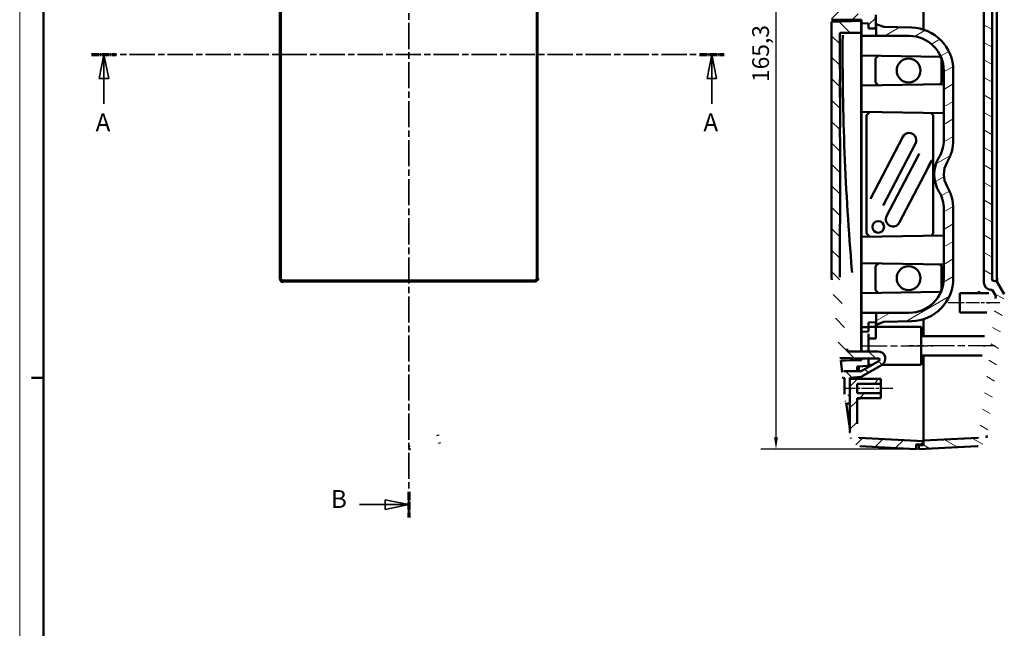
# Model space of a CAD drawing. Extents: x 0 to 841, y 0 to 594.
# Drawn here: x 0 to 206, y 245 to 372 of the extents above; entities that cross this region are included whole.
import ezdxf

# ---------------------------------------------------------------- set-up
doc = ezdxf.new("R2010")
doc.units = 0
doc.linetypes.add('CHAIN', pattern=[0.3543, 0.2362, -0.0295, 0.0591, -0.0295])
doc.linetypes.add('LONG_DASH_DOTTED', pattern=[0.3001, 0.2362, -0.0295, 0.0049, -0.0295])
doc.layers.get('0').update_dxf_attribs({"lineweight": 25})
for name, color, linetype, lineweight in [('Geometria schizzo(ISO)', 7, 'Continuous', 50), ('Linea del centro(ISO)', 179, 'CHAIN', 25), ('Linee di vista in sezione(ISO)', 7, 'LONG_DASH_DOTTED', 35), ('Quote(ISO)', 7, 'Continuous', 25), ('Spigoli tangenti visibili(ISO)', 251, 'Continuous', 30), ('Spigoli visibili(ISO)', 7, 'Continuous', 50), ('Tratteggio', 3, 'Continuous', 9)]:
    doc.layers.add(name, color=color, linetype=linetype, lineweight=lineweight)
doc.styles.add('DEFAULT-ISO~0', font='ARIAL.TTF')
doc.styles.add('Stile testo32', font='ARIAL.TTF')
doc.dimstyles.new('DEFAULT-ISO-Metodo 1b', dxfattribs={"dimtxt": 3.5, "dimasz": 2.5, "dimexe": 3.175, "dimexo": 0, "dimgap": 0.762, "dimtad": 1, "dimtoh": 1, "dimrnd": 1e-08, "dimtxsty": 'DEFAULT-ISO~0', "dimcen": 0.09, "dimdle": 10, "dimclrd": 2, "dimclre": 2, "dimclrt": 6, "dimazin": 2, "dimtfac": 0.714286, "dimtofl": 0, "dimtmove": 0, "dimatfit": 3, "dimfxl": 0, "dimtolj": 1, "dimlwd": 25, "dimlwe": 25, "dimarcsym": 0})

# ---------------------------------------------------------------- blocks, each defined once
blk = doc.blocks.new('Bordi A1')
at = {"layer": 'Geometria schizzo(ISO)', "color": 4, "lineweight": 18}
blk.add_line((0, 0), (0, 594), dxfattribs=at)
at = {"layer": 'Geometria schizzo(ISO)'}
for p, q in [((5, 5), (5, 589)), ((2.5, 297), (5, 297))]:
    blk.add_line(p, q, dxfattribs=at)
blk = doc.blocks.new('SezioneConv2d0')
at = {"layer": 'Linee di vista in sezione(ISO)', "linetype": 'CHAIN', "ltscale": 23.100157}
blk.add_line((81.55, 461.38), (81.55, 267.76), dxfattribs=at)
at = {"layer": 'Linee di vista in sezione(ISO)', "lineweight": 70, "ltscale": 7.063668}
for p, q in [((81.55, 461.38), (81.55, 456)), ((81.55, 273.14), (81.55, 267.76))]:
    blk.add_line(p, q, dxfattribs=at)
at = {"layer": 'Linee di vista in sezione(ISO)', "linetype": 'Continuous'}
for p, q in [((71.19, 458.69), (76.55, 458.69)), ((81.55, 458.69), (76.55, 459.69)), ((76.55, 459.69), (76.55, 457.69)), ((76.55, 458.69), (81.55, 458.69)), ((76.55, 457.69), (81.55, 458.69)), ((71.19, 270.45), (76.55, 270.45)), ((81.55, 270.45), (76.55, 271.45)), ((76.55, 271.45), (76.55, 269.45)), ((76.55, 270.45), (81.55, 270.45)), ((76.55, 269.45), (81.55, 270.45))]:
    blk.add_line(p, q, dxfattribs=at)
at = {"layer": 'Linee di vista in sezione(ISO)', "linetype": 'Continuous', "flags": 128}
for points in [[(76.55, 457.69), (81.55, 458.69)], [(76.55, 269.45), (81.55, 270.45)]]:
    blk.add_lwpolyline(points, dxfattribs=at)
at = {"layer": 'Linee di vista in sezione(ISO)'}
for points in [[(76.55, 457.69), (81.55, 458.69), (76.55, 459.69), (76.55, 457.69)], [(76.55, 269.45), (81.55, 270.45), (76.55, 271.45), (76.55, 269.45)]]:
    blk.add_solid(points, dxfattribs=at)
at = {"layer": 'Linee di vista in sezione(ISO)', "insert": (64.56, 456.82), "char_height": 3.75, "attachment_point": 7, "line_spacing_factor": 1.875, "style": 'Stile testo32'}
blk.add_mtext('B', dxfattribs=at)
at = {"layer": 'Linee di vista in sezione(ISO)', "insert": (65.21, 268.58), "char_height": 3.75, "attachment_point": 7, "style": 'Stile testo32'}
blk.add_mtext('B', dxfattribs=at)
blk = doc.blocks.new('SezioneConv2d1')
at = {"layer": 'Linee di vista in sezione(ISO)', "linetype": 'CHAIN', "ltscale": 22.468523}
blk.add_line((15.08, 364.72), (147.61, 364.72), dxfattribs=at)
at = {"layer": 'Linee di vista in sezione(ISO)', "lineweight": 70, "ltscale": 6.770082}
for p, q in [((15.08, 364.72), (20.24, 364.72)), ((142.45, 364.72), (147.61, 364.72))]:
    blk.add_line(p, q, dxfattribs=at)
at = {"layer": 'Linee di vista in sezione(ISO)', "linetype": 'Continuous'}
for p, q in [((17.66, 364.72), (16.66, 359.72)), ((17.66, 359.72), (17.66, 364.72)), ((18.66, 359.72), (17.66, 364.72)), ((145.03, 364.72), (144.03, 359.72)), ((145.03, 359.72), (145.03, 364.72)), ((146.03, 359.72), (145.03, 364.72)), ((16.66, 359.72), (18.66, 359.72)), ((17.66, 354.4), (17.66, 359.72)), ((144.03, 359.72), (146.03, 359.72)), ((145.03, 354.4), (145.03, 359.72))]:
    blk.add_line(p, q, dxfattribs=at)
at = {"layer": 'Linee di vista in sezione(ISO)', "linetype": 'Continuous', "flags": 128}
for points in [[(18.66, 359.72), (17.66, 364.72)], [(146.03, 359.72), (145.03, 364.72)]]:
    blk.add_lwpolyline(points, dxfattribs=at)
at = {"layer": 'Linee di vista in sezione(ISO)'}
for points in [[(18.66, 359.72), (17.66, 364.72), (16.66, 359.72), (18.66, 359.72)], [(146.03, 359.72), (145.03, 364.72), (144.03, 359.72), (146.03, 359.72)]]:
    blk.add_solid(points, dxfattribs=at)
at = {"layer": 'Linee di vista in sezione(ISO)', "char_height": 3.75, "attachment_point": 7, "style": 'Stile testo32'}
for insert in [(15.9, 347.47), (143.26, 347.47)]:
    blk.add_mtext('A', dxfattribs=dict(at, insert=insert))
blk = doc.blocks.new('*D136')
at = {"layer": 'Defpoints', "color": 0, "linetype": 'Continuous'}
for p in [(188.39, 447.38), (158.48, 282.07), (188.39, 282.07)]:
    blk.add_point(p, dxfattribs=at)
at = {"layer": 'Quote(ISO)', "color": 2, "linetype": 'Continuous', "lineweight": 25}
for p, q in [((188.39, 447.38), (155.3, 447.38)), ((158.48, 444.88), (158.48, 284.57)), ((188.39, 282.07), (155.3, 282.07))]:
    blk.add_line(p, q, dxfattribs=at)
at = {"layer": 'Quote(ISO)', "color": 2, "linetype": 'Continuous'}
for points in [[(158.06, 444.88), (158.89, 444.88), (158.48, 447.38)], [(158.06, 284.57), (158.89, 284.57), (158.48, 282.07)]]:
    blk.add_solid(points, dxfattribs=at)
at = {"layer": 'Quote(ISO)', "color": 6, "linetype": 'Continuous', "lineweight": 25, "insert": (153.51, 358.98), "char_height": 3.5, "attachment_point": 1, "rotation": 90, "style": 'DEFAULT-ISO~0'}
blk.add_mtext('\\A1;165,3', dxfattribs=at)

msp = doc.modelspace()

# ---------------------------------------------------------------- hatches: boundary and pattern name
at = {"layer": 'Tratteggio'}
h = msp.add_hatch(dxfattribs=at)
h.set_pattern_fill('ANSI31', color=256, scale=25.4, style=0)
h.set_pattern_definition([(45, (0, 0), (-2.245064, 2.245064), [])])
edge = h.paths.add_edge_path()
edge.add_spline(control_points=[(176.03, 446.729), (175.843, 446.719), (175.659, 446.683), (175.295, 446.558), (175.118, 446.466), (174.744, 446.193), (174.563, 445.997), (174.288, 445.545), (174.197, 445.294), (174.157, 445.033)], knot_values=[-0.2742131, -0.2742131, -0.2742131, -0.2742131, -0.2181411, -0.2181411, -0.1586738, -0.1586738, -0.0793144, -0.0793144, 0, 0, 0, 0], degree=3, periodic=0)
edge.add_spline(control_points=[(174.157, 445.033), (173.717, 442.139), (173.3, 439.238), (171.786, 428.045), (170.86, 419.729), (170.135, 411.479)], knot_values=[38.6475523, 38.6475523, 38.6475523, 38.6475523, 39.4501238, 39.4501238, 41.7406919, 41.7406919, 41.7406919, 41.7406919], degree=3, periodic=0)
edge.add_line((170.135, 411.479), (170.135, 372.084))
edge.add_line((170.135, 372.084), (176.385, 371.975))
edge.add_line((176.385, 371.975), (176.385, 371.303))
edge.add_line((176.385, 371.303), (177.885, 371.225))
edge.add_line((177.885, 371.225), (177.885, 370.225))
edge.add_line((177.885, 370.225), (179.385, 370.225))
edge.add_line((179.385, 370.225), (179.385, 373.082))
edge.add_line((179.385, 373.082), (171.885, 373.475))
edge.add_line((171.885, 373.475), (171.885, 394.997))
edge.add_spline(control_points=[(171.885, 394.997), (171.902, 394.997), (171.919, 394.997), (171.952, 394.997), (171.969, 394.997), (171.985, 394.997)], knot_values=[-0.01, -0.01, -0.01, -0.01, -0.005, -0.005, 0, 0, 0, 0], degree=3, periodic=0)
edge.add_line((171.985, 394.997), (171.985, 396.069))
edge.add_line((171.985, 396.069), (171.885, 396.069))
edge.add_line((171.885, 396.069), (171.885, 400.608))
edge.add_line((171.885, 400.608), (171.985, 400.608))
edge.add_line((171.985, 400.608), (171.985, 401.919))
edge.add_line((171.985, 401.919), (171.885, 401.919))
edge.add_line((171.885, 401.919), (171.885, 404.336))
edge.add_line((171.885, 404.336), (171.985, 404.336))
edge.add_line((171.985, 404.336), (171.985, 406.948))
edge.add_line((171.985, 406.948), (171.885, 406.948))
edge.add_line((171.885, 406.948), (171.885, 411.402))
edge.add_spline(control_points=[(171.885, 411.402), (172.044, 413.199), (172.211, 414.999), (172.389, 416.802)], knot_values=[142.2247045, 142.2247045, 142.2247045, 142.2247045, 142.7236078, 142.7236078, 142.7236078, 142.7236078], degree=3, periodic=0)
edge.add_line((172.389, 416.802), (172.489, 416.802))
edge.add_spline(control_points=[(172.489, 416.802), (173.07, 422.707), (173.752, 428.635), (174.535, 434.552)], knot_values=[142.6760564, 142.6760564, 142.6760564, 142.6760564, 144.3105271, 144.3105271, 144.3105271, 144.3105271], degree=3, periodic=0)
edge.add_line((174.535, 434.552), (174.435, 434.552))
edge.add_spline(control_points=[(174.435, 434.552), (174.496, 435.017), (174.558, 435.483), (175.015, 438.863), (175.432, 441.775), (175.874, 444.679)], knot_values=[144.3580857, 144.3580857, 144.3580857, 144.3580857, 144.486684, 144.486684, 145.2921357, 145.2921357, 145.2921357, 145.2921357], degree=3, periodic=0)
edge.add_line((175.874, 444.679), (189.385, 444.679))
edge.add_line((189.385, 444.679), (189.385, 446.429))
edge.add_line((189.385, 446.429), (187.885, 446.429))
edge.add_line((187.885, 446.429), (187.885, 447.35))
edge.add_spline(control_points=[(187.885, 447.35), (185.871, 447.245), (183.856, 447.139), (179.904, 446.932), (177.967, 446.831), (176.03, 446.729)], knot_values=[-1.210559, -1.210559, -1.210559, -1.210559, -0.6052795, -0.6052795, -0.0233658, -0.0233658, -0.0233658, -0.0233658], degree=3, periodic=0)
edge = h.paths.add_edge_path()
edge.add_spline(control_points=[(173.985, 285.565), (174.043, 285.182), (174.101, 284.799), (174.159, 284.417)], knot_values=[53.649404, 53.649404, 53.649404, 53.649404, 53.7555177, 53.7555177, 53.7555177, 53.7555177], degree=3, periodic=0)
edge.add_spline(control_points=[(174.159, 284.417), (174.187, 284.232), (174.241, 284.052), (174.402, 283.702), (174.511, 283.535), (174.819, 283.19), (175.032, 283.029), (175.509, 282.8), (175.767, 282.734), (176.031, 282.72)], knot_values=[-0.274209, -0.274209, -0.274209, -0.274209, -0.2181396, -0.2181396, -0.1586751, -0.1586751, -0.0793154, -0.0793154, 0, 0, 0, 0], degree=3, periodic=0)
edge.add_spline(control_points=[(176.031, 282.72), (177.968, 282.619), (179.904, 282.517), (183.856, 282.31), (185.871, 282.205), (187.885, 282.099)], knot_values=[-1.1870315, -1.1870315, -1.1870315, -1.1870315, -0.6052795, -0.6052795, 0, 0, 0, 0], degree=3, periodic=0)
edge.add_line((187.885, 282.099), (187.885, 283.02))
edge.add_line((187.885, 283.02), (189.385, 283.02))
edge.add_line((189.385, 283.02), (189.385, 283.77))
edge.add_spline(control_points=[(189.385, 283.77), (187.105, 283.89), (184.825, 284.009), (180.336, 284.245), (178.128, 284.36), (175.92, 284.476)], knot_values=[-1.3700467, -1.3700467, -1.3700467, -1.3700467, -0.6850233, -0.6850233, -0.0216499, -0.0216499, -0.0216499, -0.0216499], degree=3, periodic=0)
edge.add_spline(control_points=[(175.92, 284.476), (175.773, 285.443), (175.628, 286.41), (175.485, 287.379)], knot_values=[130.2241764, 130.2241764, 130.2241764, 130.2241764, 130.492344, 130.492344, 130.492344, 130.492344], degree=3, periodic=0)
edge.add_line((175.485, 287.379), (175.485, 292.775))
edge.add_line((175.485, 292.775), (180.485, 292.775))
edge.add_line((180.485, 292.775), (180.485, 293.775))
edge.add_line((180.485, 293.775), (175.485, 293.775))
edge.add_line((175.485, 293.775), (175.485, 295.774))
edge.add_line((175.485, 295.774), (180.485, 295.774))
edge.add_line((180.485, 295.774), (180.485, 296.775))
edge.add_line((180.485, 296.775), (175.485, 296.775))
edge.add_line((175.485, 296.775), (175.485, 296.775))
edge.add_line((175.485, 296.775), (173.985, 296.775))
edge.add_line((173.985, 296.775), (173.985, 285.565))
h = msp.add_hatch(dxfattribs=at)
h.set_pattern_fill('ANSI31', color=256, scale=25.4, angle=-75, style=0)
h.set_pattern_definition([(330, (0, 0), (1.5875, 2.74963), [])])
edge = h.paths.add_edge_path()
edge.add_line((201.935, 403.555), (202.035, 403.555))
edge.add_line((202.035, 403.555), (202.035, 398.938))
edge.add_spline(control_points=[(202.035, 398.938), (202.019, 398.938), (202.002, 398.938), (201.969, 398.938), (201.952, 398.938), (201.935, 398.938)], knot_values=[-0.01, -0.01, -0.01, -0.01, -0.005, -0.005, 0, 0, 0, 0], degree=3, periodic=0)
edge.add_line((201.935, 398.938), (201.935, 397.065))
edge.add_line((201.935, 397.065), (202.035, 397.065))
edge.add_line((202.035, 397.065), (202.035, 316.975))
edge.add_ellipse((203.535, 316.975), major_axis=(1.061, -1.061), ratio=1, start_angle=225, end_angle=315)
edge.add_line((203.535, 315.475), (203.775, 315.475))
edge.add_line((203.775, 315.475), (204.53, 314.168))
edge.add_spline(control_points=[(204.53, 314.168), (203.874, 307.296), (203.08, 300.389), (201.743, 290.488), (201.31, 287.478), (200.853, 284.476)], knot_values=[142.5833014, 142.5833014, 142.5833014, 142.5833014, 144.486684, 144.486684, 145.319335, 145.319335, 145.319335, 145.319335], degree=3, periodic=0)
edge.add_spline(control_points=[(200.853, 284.476), (198.977, 284.378), (197.102, 284.28), (193.279, 284.079), (191.332, 283.977), (189.385, 283.875)], knot_values=[-1.1482831, -1.1482831, -1.1482831, -1.1482831, -0.5848778, -0.5848778, 0, 0, 0, 0], degree=3, periodic=0)
edge.add_line((189.385, 283.875), (189.385, 282.92))
edge.add_line((189.385, 282.92), (188.385, 282.92))
edge.add_line((188.385, 282.92), (188.385, 282.073))
edge.add_spline(control_points=[(188.385, 282.073), (190.484, 282.183), (192.582, 282.293), (196.7, 282.508), (198.721, 282.614), (200.741, 282.72)], knot_values=[-1.2606276, -1.2606276, -1.2606276, -1.2606276, -0.6303138, -0.6303138, -0.0233658, -0.0233658, -0.0233658, -0.0233658], degree=3, periodic=0)
edge.add_spline(control_points=[(200.741, 282.72), (200.928, 282.73), (201.112, 282.766), (201.476, 282.892), (201.653, 282.984), (202.027, 283.256), (202.208, 283.453), (202.483, 283.904), (202.574, 284.155), (202.614, 284.417)], knot_values=[-0.2742131, -0.2742131, -0.2742131, -0.2742131, -0.2181411, -0.2181411, -0.1586738, -0.1586738, -0.0793144, -0.0793144, 0, 0, 0, 0], degree=3, periodic=0)
edge.add_spline(control_points=[(202.614, 284.417), (203.054, 287.311), (203.471, 290.212), (204.831, 300.263), (205.652, 307.431), (206.325, 314.559)], knot_values=[38.6475523, 38.6475523, 38.6475523, 38.6475523, 39.4501238, 39.4501238, 41.4252524, 41.4252524, 41.4252524, 41.4252524], degree=3, periodic=0)
edge.add_line((206.325, 314.559), (204.785, 317.225))
edge.add_line((204.785, 317.225), (203.785, 317.401))
edge.add_line((203.785, 317.401), (203.785, 412.048))
edge.add_line((203.785, 412.048), (204.785, 412.225))
edge.add_line((204.785, 412.225), (206.324, 414.889))
edge.add_spline(control_points=[(206.324, 414.889), (205.651, 422.014), (204.83, 429.179), (203.47, 439.231), (203.053, 442.135), (202.612, 445.033)], knot_values=[50.97767, 50.97767, 50.97767, 50.97767, 52.9519689, 52.9519689, 53.7555178, 53.7555178, 53.7555178, 53.7555178], degree=3, periodic=0)
edge.add_spline(control_points=[(202.612, 445.033), (202.584, 445.217), (202.53, 445.397), (202.369, 445.747), (202.26, 445.914), (201.952, 446.26), (201.739, 446.42), (201.262, 446.649), (201.004, 446.715), (200.74, 446.729)], knot_values=[-0.274209, -0.274209, -0.274209, -0.274209, -0.2181396, -0.2181396, -0.1586751, -0.1586751, -0.0793154, -0.0793154, 0, 0, 0, 0], degree=3, periodic=0)
edge.add_spline(control_points=[(200.74, 446.729), (198.72, 446.835), (196.7, 446.941), (192.582, 447.157), (190.484, 447.267), (188.385, 447.377)], knot_values=[-1.2371001, -1.2371001, -1.2371001, -1.2371001, -0.6303138, -0.6303138, 0, 0, 0, 0], degree=3, periodic=0)
edge.add_line((188.385, 447.377), (188.385, 446.529))
edge.add_line((188.385, 446.529), (189.385, 446.529))
edge.add_line((189.385, 446.529), (189.385, 445.574))
edge.add_spline(control_points=[(189.385, 445.574), (191.332, 445.472), (193.279, 445.37), (197.101, 445.17), (198.976, 445.072), (200.851, 444.973)], knot_values=[-1.1697556, -1.1697556, -1.1697556, -1.1697556, -0.5848778, -0.5848778, -0.0216333, -0.0216333, -0.0216333, -0.0216333], degree=3, periodic=0)
edge.add_spline(control_points=[(200.851, 444.973), (201.309, 441.968), (201.743, 438.954), (202.21, 435.49), (202.27, 435.041), (202.33, 434.593)], knot_values=[130.2241764, 130.2241764, 130.2241764, 130.2241764, 131.0578014, 131.0578014, 131.1816425, 131.1816425, 131.1816425, 131.1816425], degree=3, periodic=0)
edge.add_line((202.33, 434.593), (202.229, 434.593))
edge.add_spline(control_points=[(202.229, 434.593), (202.231, 434.576), (202.233, 434.56), (202.235, 434.543)], knot_values=[131.1341984, 131.1341984, 131.1341984, 131.1341984, 131.1388025, 131.1388025, 131.1388025, 131.1388025], degree=3, periodic=0)
edge.add_line((202.235, 434.543), (202.336, 434.543))
edge.add_spline(control_points=[(202.336, 434.543), (202.401, 434.051), (202.466, 433.56), (202.593, 432.577), (202.656, 432.085), (202.718, 431.593)], knot_values=[-0.2974627, -0.2974627, -0.2974627, -0.2974627, -0.1487313, -0.1487313, 0, 0, 0, 0], degree=3, periodic=0)
edge.add_line((202.718, 431.593), (202.617, 431.593))
edge.add_spline(control_points=[(202.617, 431.593), (202.619, 431.576), (202.622, 431.56), (202.624, 431.543)], knot_values=[131.4103679, 131.4103679, 131.4103679, 131.4103679, 131.4149698, 131.4149698, 131.4149698, 131.4149698], degree=3, periodic=0)
edge.add_line((202.624, 431.543), (202.724, 431.543))
edge.add_spline(control_points=[(202.724, 431.543), (202.787, 431.051), (202.848, 430.56), (202.97, 429.577), (203.03, 429.085), (203.089, 428.593)], knot_values=[-0.2972489, -0.2972489, -0.2972489, -0.2972489, -0.1486244, -0.1486244, 0, 0, 0, 0], degree=3, periodic=0)
edge.add_line((203.089, 428.593), (202.989, 428.593))
edge.add_spline(control_points=[(202.989, 428.593), (202.991, 428.576), (202.993, 428.56), (202.995, 428.543)], knot_values=[131.6864506, 131.6864506, 131.6864506, 131.6864506, 131.6910517, 131.6910517, 131.6910517, 131.6910517], degree=3, periodic=0)
edge.add_line((202.995, 428.543), (203.095, 428.543))
edge.add_spline(control_points=[(203.095, 428.543), (203.155, 428.051), (203.213, 427.56), (203.329, 426.577), (203.387, 426.085), (203.443, 425.593)], knot_values=[-0.2970451, -0.2970451, -0.2970451, -0.2970451, -0.1485225, -0.1485225, 0, 0, 0, 0], degree=3, periodic=0)
edge.add_line((203.443, 425.593), (203.343, 425.593))
edge.add_spline(control_points=[(203.343, 425.593), (203.345, 425.576), (203.347, 425.56), (203.348, 425.543)], knot_values=[131.9625366, 131.9625366, 131.9625366, 131.9625366, 131.9671386, 131.9671386, 131.9671386, 131.9671386], degree=3, periodic=0)
edge.add_line((203.348, 425.543), (203.449, 425.543))
edge.add_spline(control_points=[(203.449, 425.543), (203.506, 425.051), (203.562, 424.56), (203.672, 423.577), (203.726, 423.085), (203.78, 422.593)], knot_values=[-0.2968512, -0.2968512, -0.2968512, -0.2968512, -0.1484256, -0.1484256, 0, 0, 0, 0], degree=3, periodic=0)
edge.add_line((203.78, 422.593), (203.679, 422.593))
edge.add_spline(control_points=[(203.679, 422.593), (203.681, 422.576), (203.683, 422.56), (203.685, 422.543)], knot_values=[132.2387169, 132.2387169, 132.2387169, 132.2387169, 132.2433212, 132.2433212, 132.2433212, 132.2433212], degree=3, periodic=0)
edge.add_line((203.685, 422.543), (203.786, 422.543))
edge.add_spline(control_points=[(203.786, 422.543), (203.839, 422.051), (203.892, 421.56), (203.997, 420.577), (204.049, 420.085), (204.1, 419.593)], knot_values=[-0.2966673, -0.2966673, -0.2966673, -0.2966673, -0.1483336, -0.1483336, 0, 0, 0, 0], degree=3, periodic=0)
edge.add_line((204.1, 419.593), (203.999, 419.593))
edge.add_spline(control_points=[(203.999, 419.593), (204.001, 419.576), (204.003, 419.56), (204.004, 419.543)], knot_values=[132.5150827, 132.5150827, 132.5150827, 132.5150827, 132.5196909, 132.5196909, 132.5196909, 132.5196909], degree=3, periodic=0)
edge.add_line((204.004, 419.543), (204.105, 419.543))
edge.add_spline(control_points=[(204.105, 419.543), (204.156, 419.051), (204.206, 418.56), (204.305, 417.577), (204.354, 417.085), (204.402, 416.593)], knot_values=[-0.2964932, -0.2964932, -0.2964932, -0.2964932, -0.1482466, -0.1482466, 0, 0, 0, 0], degree=3, periodic=0)
edge.add_line((204.402, 416.593), (204.301, 416.593))
edge.add_spline(control_points=[(204.301, 416.593), (204.303, 416.576), (204.305, 416.56), (204.306, 416.543)], knot_values=[132.7917262, 132.7917262, 132.7917262, 132.7917262, 132.7963398, 132.7963398, 132.7963398, 132.7963398], degree=3, periodic=0)
edge.add_line((204.306, 416.543), (204.407, 416.543))
edge.add_spline(control_points=[(204.407, 416.543), (204.448, 416.122), (204.489, 415.701), (204.529, 415.28)], knot_values=[132.8437913, 132.8437913, 132.8437913, 132.8437913, 132.9603559, 132.9603559, 132.9603559, 132.9603559], degree=3, periodic=0)
edge.add_line((204.529, 415.28), (203.775, 413.975))
edge.add_line((203.775, 413.975), (203.535, 413.975))
edge.add_ellipse((203.535, 412.475), major_axis=(-1.061, -1.061), ratio=1, start_angle=225, end_angle=315)
edge.add_line((202.035, 412.475), (202.035, 409.895))
edge.add_line((202.035, 409.895), (201.935, 409.895))
edge.add_line((201.935, 409.895), (201.935, 407.028))
edge.add_line((201.935, 407.028), (202.035, 407.028))
edge.add_line((202.035, 407.028), (202.035, 404.611))
edge.add_line((202.035, 404.611), (201.935, 404.611))
edge.add_line((201.935, 404.611), (201.935, 403.555))
h = msp.add_hatch(dxfattribs=at)
h.set_pattern_fill('ANSI31', color=256, scale=25.4, angle=-90, style=0)
h.set_pattern_definition([(315, (0, 0), (2.245064, 2.245064), [])])
edge = h.paths.add_edge_path()
edge.add_line((173.935, 291.639), (173.935, 293.85))
edge.add_spline(control_points=[(173.935, 293.85), (173.596, 293.511), (172.909, 292.823)], knot_values=[0, 0, 0, 0.1493113, 0.1493113, 0.1493113], weights=[1, 1.0674264, 1.008307], degree=2, periodic=0)
edge.add_spline(control_points=[(172.909, 292.823), (172.942, 292.58), (172.975, 292.337), (173.008, 292.095)], knot_values=[-0.0772333, -0.0772333, -0.0772333, -0.0772333, -0.0036894, -0.0036894, -0.0036894, -0.0036894], degree=3, periodic=0)
edge.add_spline(control_points=[(173.008, 292.095), (173.015, 292.047), (173.028, 292.001), (173.069, 291.911), (173.096, 291.868), (173.174, 291.781), (173.228, 291.741), (173.347, 291.683), (173.412, 291.667), (173.478, 291.663)], knot_values=[-0.0692755, -0.0692755, -0.0692755, -0.0692755, -0.0549245, -0.0549245, -0.0396816, -0.0396816, -0.0198273, -0.0198273, 0, 0, 0, 0], degree=3, periodic=0)
edge.add_line((173.478, 291.663), (173.935, 291.639))
edge = h.paths.add_edge_path()
edge.add_spline(control_points=[(170.135, 318.059), (170.628, 312.462), (171.212, 306.834), (171.886, 301.205)], knot_values=[50.6532654, 50.6532654, 50.6532654, 50.6532654, 52.2072888, 52.2072888, 52.2072888, 52.2072888], degree=3, periodic=0)
edge.add_line((171.886, 301.205), (176.335, 301.05))
edge.add_line((176.335, 301.05), (179.967, 301.05))
edge.add_ellipse((179.967, 300.8), major_axis=(-0.25, 0), ratio=1, start_angle=120, end_angle=270, ccw=False)
edge.add_line((180.092, 300.583), (176.335, 298.414))
edge.add_line((176.335, 298.414), (172.745, 298.414))
edge.add_spline(control_points=[(172.745, 298.414), (172.683, 298.414), (172.611, 298.4), (172.497, 298.353), (172.435, 298.312), (172.348, 298.224), (172.307, 298.163), (172.26, 298.049), (172.245, 297.976), (172.245, 297.914), (172.245, 297.894), (172.246, 297.873), (172.249, 297.852)], knot_values=[-0.0740481, -0.0740481, -0.0740481, -0.0740481, -0.0555361, -0.0555361, -0.0370241, -0.0370241, -0.018512, -0.018512, 0, 0, 0, 0.0060082, 0.0060082, 0.0060082, 0.0060082], degree=3, periodic=0)
edge.add_spline(control_points=[(172.249, 297.852), (172.283, 297.587), (172.316, 297.321), (172.35, 297.056)], knot_values=[-0.5843919, -0.5843919, -0.5843919, -0.5843919, -0.5042163, -0.5042163, -0.5042163, -0.5042163], degree=3, periodic=0)
edge.add_line((172.35, 297.056), (172.811, 296.975))
edge.add_spline(control_points=[(172.811, 296.975), (173.576, 296.21), (173.935, 295.85)], knot_values=[0.0000377, 0.0000377, 0.0000377, 0.1591127, 0.1591127, 0.1591127], weights=[1.000034, 1.0718356, 1], degree=2, periodic=0)
edge.add_line((173.935, 295.85), (173.935, 296.981))
edge.add_line((173.935, 296.981), (176.335, 297.191))
edge.add_line((176.335, 297.191), (180.608, 299.658))
edge.add_ellipse((179.833, 301), major_axis=(-1.55, 0), ratio=1, start_angle=120, end_angle=270)
edge.add_line((179.833, 302.55), (173.438, 302.55))
edge.add_spline(control_points=[(173.438, 302.55), (172.826, 307.755), (172.292, 312.957), (171.835, 318.134)], knot_values=[131.8828226, 131.8828226, 131.8828226, 131.8828226, 133.3197808, 133.3197808, 133.3197808, 133.3197808], degree=3, periodic=0)
edge.add_line((171.835, 318.134), (171.835, 329.29))
edge.add_line((171.835, 329.29), (171.935, 329.29))
edge.add_line((171.935, 329.29), (171.935, 347.34))
edge.add_line((171.935, 347.34), (171.835, 347.34))
edge.add_line((171.835, 347.34), (171.835, 349.459))
edge.add_line((171.835, 349.459), (171.935, 349.459))
edge.add_line((171.935, 349.459), (171.935, 355.799))
edge.add_line((171.935, 355.799), (171.835, 355.799))
edge.add_line((171.835, 355.799), (171.835, 359.561))
edge.add_line((171.835, 359.561), (171.935, 359.561))
edge.add_line((171.935, 359.561), (171.935, 361.59))
edge.add_line((171.935, 361.59), (171.835, 361.59))
edge.add_line((171.835, 361.59), (171.835, 369.3))
edge.add_line((171.835, 369.3), (176.335, 369.3))
edge.add_line((176.335, 369.3), (176.335, 371.8))
edge.add_line((176.335, 371.8), (170.135, 371.584))
edge.add_line((170.135, 371.584), (170.135, 318.059))
h = msp.add_hatch(dxfattribs=at)
h.set_pattern_fill('ANSI31', color=256, scale=25.4, angle=-15, style=0)
h.set_pattern_definition([(30, (0, 0), (-1.5875, 2.74963), [])])
edge = h.paths.add_edge_path()
edge.add_ellipse((186.385, 332.383), major_axis=(9.25, 0), ratio=1, start_angle=0, end_angle=30.58206)
edge.add_ellipse((198.653, 339.633), major_axis=(-4.305, -2.544), ratio=1, start_angle=298.83587, end_angle=360, ccw=False)
edge.add_ellipse((186.385, 346.883), major_axis=(7.963, -4.706), ratio=1, start_angle=0, end_angle=30.58206)
edge.add_line((195.635, 346.883), (195.635, 361.401))
edge.add_ellipse((186.635, 361.401), major_axis=(9, 0), ratio=1, start_angle=0, end_angle=88.5)
edge.add_line((186.871, 370.398), (181.09, 370.549))
edge.add_line((181.09, 370.549), (179.485, 371.133))
edge.add_line((179.485, 371.133), (179.485, 368.633))
edge.add_line((179.485, 368.633), (186.385, 368.633))
edge.add_ellipse((186.385, 361.383), major_axis=(0, 7.25), ratio=1, start_angle=270, end_angle=360, ccw=False)
edge.add_line((193.635, 361.383), (193.635, 346.883))
edge.add_ellipse((186.385, 346.883), major_axis=(7.25, 0), ratio=1, start_angle=329.41794, end_angle=360, ccw=False)
edge.add_ellipse((198.653, 339.633), major_axis=(-6.026, 3.561), ratio=1, start_angle=0, end_angle=61.16413)
edge.add_ellipse((186.385, 332.383), major_axis=(6.242, 3.689), ratio=1, start_angle=329.41794, end_angle=360, ccw=False)
edge.add_line((193.635, 332.383), (193.635, 317.883))
edge.add_ellipse((186.385, 317.883), major_axis=(7.25, 0), ratio=1, start_angle=270, end_angle=360, ccw=False)
edge.add_line((186.385, 310.633), (179.485, 310.633))
edge.add_line((179.485, 310.633), (179.485, 308.133))
edge.add_line((179.485, 308.133), (181.09, 308.717))
edge.add_line((181.09, 308.717), (186.871, 308.869))
edge.add_ellipse((186.635, 317.865), major_axis=(0.236, -8.997), ratio=1, start_angle=0, end_angle=88.5)
edge.add_line((195.635, 317.865), (195.635, 332.383))

# ---------------------------------------------------------------- linework, layer by layer
at = {"layer": 'Linea del centro(ISO)', "linetype": 'CHAIN', "ltscale": 12.036655}
msp.add_line((205.368, 312.725), (194.535, 312.725), dxfattribs=at)
at = {"layer": 'Linea del centro(ISO)', "linetype": 'CHAIN', "ltscale": 23.990969}
for p, q in [((176.135, 303.725), (191.385, 303.725)), ((204.4, 303.725), (186.385, 303.725))]:
    msp.add_line(p, q, dxfattribs=at)
at = {"layer": 'Linea del centro(ISO)', "linetype": 'CHAIN', "ltscale": 11.111974}
msp.add_line((182.985, 294.775), (172.985, 294.775), dxfattribs=at)
at = {"layer": 'Spigoli tangenti visibili(ISO)'}
for p, q in [((54.697, 317.885), (54.538, 317.726)), ((108.521, 317.726), (108.362, 317.885)), ((54.57, 317.516), (54.469, 317.414)), ((54.707, 317.152), (54.82, 317.265)), ((55.031, 317.233), (55.189, 317.392)), ((107.869, 317.392), (108.028, 317.233)), ((108.239, 317.265), (108.352, 317.152)), ((108.59, 317.414), (108.488, 317.516)), ((81.529, 284.418), (81.529, 284.417)), ((81.529, 282.688), (81.529, 282.105))]:
    msp.add_line(p, q, dxfattribs=at)
at = {"layer": 'Spigoli tangenti visibili(ISO)', "flags": 128}
for points in [[(87.428, 284.998), (87.924, 285.1)], [(87.428, 284.998), (87.45, 284.888)], [(81.529, 282.72), (81.792, 282.721)], [(87.76, 283.337), (88.251, 283.439)]]:
    msp.add_lwpolyline(points, dxfattribs=at)
at = {"layer": 'Spigoli visibili(ISO)'}
for p, q in [((189.385, 369.971), (189.385, 423.725)), ((54.529, 411.732), (54.529, 317.717)), ((54.706, 411.556), (54.706, 317.893)), ((108.353, 317.893), (108.353, 411.556)), ((108.529, 317.717), (108.529, 411.732)), ((203.785, 317.401), (203.785, 412.048)), ((204.785, 317.717), (204.785, 411.732)), ((202.035, 397.065), (202.035, 316.975)), ((170.135, 372.084), (176.385, 371.975)), ((176.335, 371.8), (170.135, 371.584)), ((170.135, 371.584), (170.135, 318.059)), ((175.035, 371.998), (175.035, 371.755)), ((176.335, 371.976), (176.335, 371.8)), ((176.335, 369.3), (176.335, 371.8)), ((176.385, 371.975), (176.385, 371.303)), ((179.385, 370.225), (179.385, 373.082)), ((176.385, 371.303), (177.885, 371.225)), ((176.385, 368.633), (176.385, 371.303)), ((177.885, 371.225), (177.885, 370.225)), ((177.885, 370.225), (179.385, 370.225)), ((179.385, 370.594), (179.485, 370.591)), ((181.09, 370.549), (179.485, 371.133)), ((179.485, 371.133), (179.485, 368.633)), ((186.871, 370.398), (181.09, 370.549)), ((171.835, 361.59), (171.835, 369.3)), ((171.835, 369.3), (176.335, 369.3)), ((176.335, 369.3), (176.335, 368.8)), ((176.335, 368.8), (176.335, 319.55)), ((176.385, 364.533), (176.385, 368.633)), ((179.485, 368.633), (176.385, 368.633)), ((179.485, 368.633), (186.385, 368.633)), ((176.385, 358.233), (176.385, 364.533)), ((193.048, 364.243), (176.385, 364.533)), ((179.335, 363.883), (179.924, 364.472)), ((179.335, 358.883), (179.335, 363.883)), ((182.605, 364.376), (182.605, 364.425)), ((182.632, 364.424), (182.605, 364.376)), ((192.812, 364.247), (193.175, 363.883)), ((193.175, 363.883), (193.175, 358.883)), ((171.935, 362.073), (171.835, 362.073)), ((171.935, 361.59), (171.835, 361.59)), ((171.935, 361.59), (171.935, 362.073)), ((171.935, 359.561), (171.935, 361.59)), ((193.635, 361.383), (193.635, 346.883)), ((195.635, 346.883), (195.635, 361.401)), ((171.835, 355.799), (171.835, 359.561)), ((171.835, 359.561), (171.935, 359.561)), ((171.935, 359.073), (171.835, 359.073)), ((171.935, 359.073), (171.935, 359.561)), ((171.935, 357.743), (171.835, 357.743)), ((171.935, 355.799), (171.935, 357.743)), ((193.635, 358.534), (176.385, 358.233)), ((176.385, 358.233), (176.385, 352.733)), ((179.924, 358.295), (179.335, 358.883)), ((182.605, 358.342), (182.605, 358.39)), ((182.605, 358.39), (182.632, 358.342)), ((193.175, 358.883), (192.812, 358.52)), ((171.935, 355.799), (171.835, 355.799)), ((171.935, 349.459), (171.935, 355.799)), ((176.385, 326.533), (176.385, 352.733)), ((193.635, 352.432), (176.385, 352.733)), ((177.445, 352.033), (178.115, 352.703)), ((177.445, 327.233), (177.445, 352.033)), ((191, 352.478), (191.445, 352.033)), ((191.445, 352.033), (191.445, 327.233)), ((171.835, 347.34), (171.835, 349.459)), ((171.835, 349.459), (171.935, 349.459)), ((171.935, 349.403), (171.835, 349.403)), ((171.935, 349.403), (171.935, 349.459)), ((171.935, 347.34), (171.835, 347.34)), ((171.935, 329.29), (171.935, 347.34)), ((178.273, 334.502), (185.058, 347.512)), ((187.718, 346.125), (180.933, 333.115)), ((181.666, 330.897), (188.45, 343.907)), ((191.11, 342.52), (184.326, 329.51)), ((188.308, 343.612), (187.688, 342.424)), ((188.308, 343.612), (188.455, 343.893)), ((188.45, 343.907), (188.459, 343.902)), ((188.459, 343.902), (188.455, 343.893)), ((190.95, 342.234), (191.097, 342.516)), ((191.097, 342.516), (191.102, 342.524)), ((191.102, 342.524), (191.11, 342.52)), ((190.331, 341.046), (190.95, 342.234)), ((178.282, 334.498), (178.273, 334.502)), ((178.287, 334.506), (178.282, 334.498)), ((178.433, 334.788), (178.287, 334.506)), ((179.053, 335.976), (178.433, 334.788)), ((181.076, 333.41), (181.695, 334.598)), ((180.924, 333.12), (180.929, 333.129)), ((180.933, 333.115), (180.924, 333.12)), ((181.076, 333.41), (180.929, 333.129)), ((193.635, 332.383), (193.635, 317.883)), ((195.635, 317.865), (195.635, 332.383)), ((171.835, 318.134), (171.835, 329.29)), ((171.835, 329.29), (171.935, 329.29)), ((193.635, 326.834), (176.385, 326.533)), ((176.385, 326.533), (176.385, 321.037)), ((178.115, 326.563), (177.445, 327.233)), ((191.445, 327.233), (191, 326.788)), ((176.385, 314.733), (176.385, 321.037)), ((193.635, 320.736), (176.385, 321.037)), ((179.335, 320.383), (179.928, 320.976)), ((179.335, 315.383), (179.335, 320.383)), ((182.605, 320.876), (182.605, 320.929)), ((182.634, 320.928), (182.605, 320.876)), ((192.808, 320.751), (193.175, 320.383)), ((193.175, 320.383), (193.175, 315.383)), ((176.335, 319.55), (176.335, 302.839)), ((55.022, 317.225), (108.037, 317.225)), ((55.198, 317.401), (107.861, 317.401)), ((204.785, 317.225), (203.785, 317.401)), ((204.785, 317.225), (204.759, 317.271)), ((206.325, 314.559), (204.785, 317.225)), ((193.048, 315.024), (176.385, 314.733)), ((176.385, 310.633), (176.385, 314.733)), ((179.924, 314.795), (179.335, 315.383)), ((182.605, 314.842), (182.605, 314.89)), ((182.605, 314.89), (182.632, 314.842)), ((193.175, 315.383), (192.812, 315.02)), ((197.035, 314.725), (197.035, 310.725)), ((203.065, 314.725), (197.035, 314.725)), ((203.535, 315.475), (203.775, 315.475)), ((203.775, 315.475), (204.53, 314.168)), ((176.385, 307.633), (176.385, 310.633)), ((176.385, 310.633), (179.485, 310.633)), ((186.385, 310.633), (179.485, 310.633)), ((179.485, 310.633), (179.485, 308.133)), ((202.67, 310.725), (197.035, 310.725)), ((176.385, 306.646), (176.385, 307.633)), ((177.885, 307.633), (176.385, 307.633)), ((179.485, 308.675), (177.885, 308.633)), ((177.885, 308.633), (177.885, 307.725)), ((177.885, 307.725), (177.885, 306.725)), ((177.885, 307.725), (179.385, 307.725)), ((179.385, 308.673), (179.385, 307.725)), ((179.385, 306.725), (179.385, 307.725)), ((179.385, 307.725), (188.885, 307.725)), ((179.485, 308.133), (181.09, 308.717)), ((181.09, 308.717), (186.871, 308.869)), ((188.885, 303.725), (188.885, 307.725)), ((189.385, 305.725), (189.385, 309.296)), ((176.385, 306.646), (177.885, 306.725)), ((176.385, 302.55), (176.385, 306.646)), ((177.885, 306.225), (177.885, 302.55)), ((179.385, 306.725), (179.385, 306.225)), ((179.385, 305.225), (179.385, 306.225)), ((202.132, 305.725), (188.885, 305.725)), ((179.385, 305.225), (177.885, 305.225)), ((188.885, 299.725), (188.885, 303.725)), ((179.833, 302.55), (173.438, 302.55)), ((176.335, 302.839), (176.335, 302.55)), ((201.667, 301.725), (188.885, 301.725)), ((189.385, 283.875), (189.385, 301.725)), ((171.886, 301.205), (176.335, 301.05)), ((173.068, 300.667), (172.063, 300.649)), ((172.361, 298.234), (172.063, 300.649)), ((173.068, 300.667), (176.385, 300.725)), ((175.485, 299.413), (177.885, 299.539)), ((175.485, 299.413), (175.485, 298.414)), ((175.848, 299.432), (175.852, 298.414)), ((176.335, 301.05), (179.967, 301.05)), ((180.092, 300.583), (176.335, 298.414)), ((176.335, 297.191), (180.608, 299.658)), ((176.385, 300.725), (176.385, 301.05)), ((177.885, 301.05), (177.885, 299.539)), ((177.885, 299.725), (178.605, 299.725)), ((180.714, 299.725), (188.885, 299.725)), ((176.335, 298.414), (172.745, 298.414)), ((173.935, 296.981), (176.335, 297.191)), ((175.485, 296.775), (175.485, 297.117)), ((175.858, 297.15), (175.859, 296.775)), ((172.35, 297.056), (172.811, 296.975)), ((172.811, 296.975), (172.811, 293.6)), ((173.935, 295.85), (173.935, 296.981)), ((173.935, 295.85), (173.935, 293.85)), ((173.985, 296.986), (173.985, 296.775)), ((175.485, 296.775), (173.985, 296.775)), ((173.985, 296.775), (173.985, 285.565)), ((180.485, 296.775), (175.485, 296.775)), ((175.485, 296.775), (175.485, 296.775)), ((175.485, 293.775), (175.485, 295.774)), ((175.485, 295.774), (180.485, 295.774)), ((180.485, 295.774), (180.485, 296.775)), ((180.485, 294.775), (180.485, 295.774)), ((173.935, 291.639), (173.935, 293.85)), ((180.485, 293.775), (175.485, 293.775)), ((180.485, 293.775), (180.485, 294.775)), ((180.485, 292.775), (180.485, 293.775)), ((173.985, 286.37), (173.214, 291.755)), ((173.478, 291.663), (173.935, 291.639)), ((175.485, 287.379), (175.485, 292.775)), ((175.485, 292.775), (180.485, 292.775)), ((189.385, 283.77), (175.92, 284.476)), ((176.031, 282.72), (187.885, 282.099)), ((187.885, 282.099), (187.885, 283.02)), ((187.885, 283.02), (189.385, 283.02)), ((188.385, 282.92), (188.385, 283.02)), ((189.385, 282.92), (188.385, 282.92)), ((188.385, 282.92), (188.385, 282.073)), ((188.385, 282.073), (200.741, 282.72)), ((200.853, 284.476), (189.385, 283.875)), ((189.385, 283.875), (189.385, 282.92)), ((189.385, 283.02), (189.385, 283.77))]:
    msp.add_line(p, q, dxfattribs=at)
at = {"layer": 'Spigoli visibili(ISO)', "flags": 128}
for points in [[(172.461, 368.8), (172.461, 368.822)], [(108.594, 317.409), (108.659, 317.922)], [(170.135, 318.059), (170.181, 317.55)], [(174.398, 319.55), (174.441, 319.047)], [(204.823, 317.409), (204.86, 317.922)], [(54.463, 317.409), (54.466, 317.392)], [(54.701, 317.146), (55.19, 317.052)], [(108.358, 317.146), (108.374, 317.149)], [(204.831, 317.146), (204.829, 317.149)], [(200.982, 314.725), (200.983, 315.178)], [(203.065, 314.725), (203.081, 314.72)], [(204.53, 314.168), (204.482, 313.665)], [(203.105, 312.725), (203.092, 312.593)], [(200.95, 305.729), (200.95, 305.932)], [(202.132, 305.725), (202.148, 305.72)], [(202.139, 303.725), (202.123, 303.593)], [(173.438, 302.55), (173.379, 303.054)], [(175.036, 302.55), (175.04, 302.551)], [(173.655, 301.144), (173.651, 301.106)], [(172.249, 297.852), (172.253, 297.819)], [(172.745, 298.414), (172.711, 298.413)], [(172.811, 296.975), (172.878, 296.908)], [(172.811, 293.6), (172.79, 293.764)], [(173.935, 293.85), (173.905, 293.82)], [(172.909, 292.823), (172.908, 292.825)], [(172.909, 292.823), (172.913, 292.793)], [(173.008, 292.095), (173.013, 292.066)], [(175.878, 292.775), (175.879, 292.463)], [(173.985, 285.565), (173.993, 285.517)], [(202.614, 284.417), (202.69, 284.918)], [(174.159, 284.417), (174.179, 284.304)], [(175.92, 284.476), (175.902, 284.597)], [(200.741, 282.72), (200.855, 282.729)], [(200.853, 284.476), (200.853, 284.481)], [(81.529, 282.073), (81.91, 282.075)]]:
    msp.add_lwpolyline(points, dxfattribs=at)
at = {"layer": 'Spigoli visibili(ISO)'}
msp.add_circle((179.911, 328.63), 1.229, dxfattribs=at)
for centre, radius, start, end in [((186.635, 361.401), 9, 0, 88.5), ((697.623, 364.793), 525.177, 179.56279, 184.942), ((186.385, 361.383), 7.25, 0, 90), ((186.275, 361.383), 2.5, 90, 270), ((186.275, 361.383), 2.5, 270, 90), ((186.388, 346.819), 1.5, 332.4592, 152.4592), ((186.385, 346.883), 7.25, 329.41794, 0), ((186.385, 346.883), 9.25, 329.41794, 0), ((198.653, 339.633), 7, 149.41794, 210.58206), ((198.653, 339.633), 5, 149.41794, 210.58206), ((186.385, 332.383), 9.25, 0, 30.58206), ((186.385, 332.383), 7.25, 0, 30.58206), ((182.996, 330.203), 1.5, 152.4592, 332.4592), ((186.275, 317.883), 2.5, 90, 270), ((186.275, 317.883), 2.5, 270, 90), ((186.385, 317.883), 7.25, 270, 0), ((186.635, 317.865), 9, 271.5, 0), ((203.535, 316.975), 1.5, 180, 270), ((179.833, 301), 1.55, 300, 90), ((179.967, 300.8), 0.25, 300, 90)]:
    msp.add_arc(centre, radius, start, end, dxfattribs=at)
for centre, major_axis, ratio, start_param, end_param in [((55.213, 317.909), (-0.364, -0.364), 0.9702875, 5.5128663, 7.0535043), ((107.845, 317.909), (0.364, -0.364), 0.9702875, 5.5128663, 7.0535043), ((55.095, 317.79), (0.517, 0.272), 0.84081, 2.7253378, 3.1342898), ((54.981, 317.677), (0.354, -0.354), 0.8475623, 4.3510219, 5.0737561), ((55.095, 317.79), (-0.272, -0.517), 0.84081, 0.0073029, 0.4162548), ((107.964, 317.79), (-0.272, 0.517), 0.84081, 2.7253378, 3.1342898), ((108.077, 317.677), (0.354, 0.354), 0.8475623, 4.3510219, 5.0737561), ((107.964, 317.79), (0.517, -0.272), 0.84081, 0.0073029, 0.4162548), ((205.102, 317.677), (0.31, 0.443), 0.4447154, 2.2143825, 2.9371167), ((204.459, 317.79), (-0.076, 0.511), 0.6217305, 4.0686529, 4.4776048)]:
    msp.add_ellipse(centre, major_axis=major_axis, ratio=ratio, start_param=start_param, end_param=end_param, dxfattribs=at)

# ---------------------------------------------------------------- block references
msp.add_blockref('Bordi A1', (0, 0))
at = {"layer": 'Linee di vista in sezione(ISO)'}
for name in ['SezioneConv2d0', 'SezioneConv2d1']:
    msp.add_blockref(name, (0, 0), dxfattribs=at)

# ---------------------------------------------------------------- dimensions: what is measured, and where the dimension line sits
at = {"layer": 'Quote(ISO)', "color": 2, "linetype": 'Continuous', "lineweight": 25}
dim = msp.add_linear_dim(base=(158.477, 282.073), p1=(188.385, 447.377), p2=(188.385, 282.073), angle=90, dimstyle='DEFAULT-ISO-Metodo 1b', override={"dimtoh": 0, "dimdec": 2, "dimtp": 0, "dimtm": 0, "dimtdec": 2, "dimtmove": 1}, dxfattribs=at)
dim.commit()
dim.dimension.update_dxf_attribs({"geometry": '*D136', "text_midpoint": (158.477, 364.725), "dimtype": 160})

doc.saveas('drawing.dxf')
